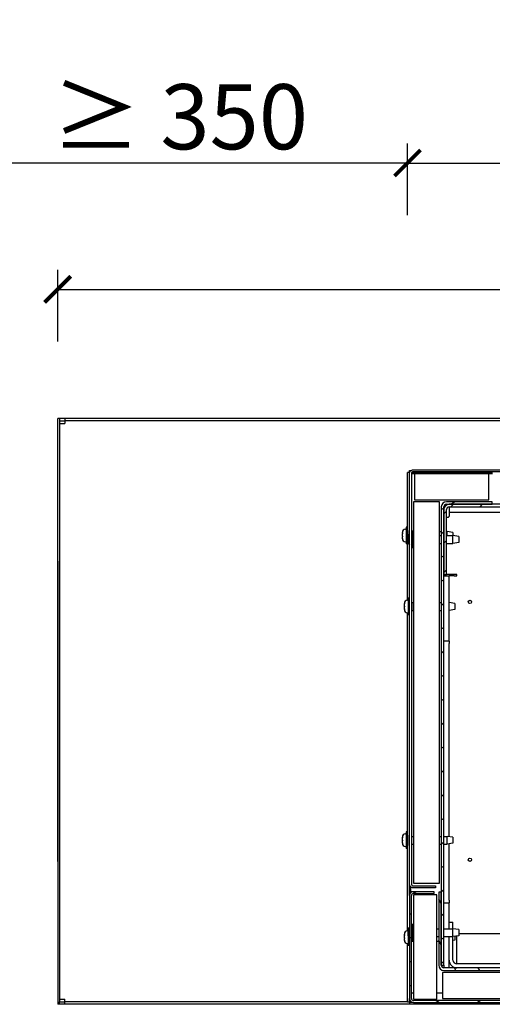
# Model space of a CAD drawing. Units: millimetres. Extents: x 1786 to 83958, y -1298 to 115762.
# Drawn here: x 8361 to 8433, y 395 to 547 of the extents above; entities that cross this region are included whole.
import ezdxf

# ---------------------------------------------------------------- set-up
doc = ezdxf.new("R2010")
doc.units = ezdxf.units.MM
doc.header["$PDMODE"] = 34
doc.header["$PDSIZE"] = 5
doc.layers.get('0').update_dxf_attribs({"true_color": 0x939598})
doc.layers.add('Z_Bemaßung-Blau 0.10', color=150, linetype='Continuous')
doc.layers.add('Z_Linie-Gelb 0.25', color=2, linetype='Continuous')
doc.styles.get("Standard").update_dxf_attribs({"font": 'arial.ttf', "height": 2.5})
doc.dimstyles.new('Bem_Automatisch', dxfattribs={"dimtxt": 2.5, "dimasz": 1, "dimexe": 0.75, "dimexo": 0.75, "dimgap": 0.5, "dimtad": 1, "dimdec": 0, "dimtxsty": 'Standard', "dimblk": 'ARCHTICK', "dimcen": 0, "dimclrd": 256, "dimclre": 256, "dimclrt": 256, "dimadec": 0, "dimazin": 0, "dimtfac": 1, "dimtdec": 0, "dimtmove": 1, "dimatfit": 2, "dimfxl": 2, "dimfxlon": 1, "dimtolj": 1, "dimtzin": 0, "dimlwd": -1, "dimlwe": -1, "dimarcsym": 0})

# ---------------------------------------------------------------- blocks, each defined once
blk = doc.blocks.new('_ArchTick')
at = {"color": 0, "linetype": 'ByBlock', "const_width": 0.15}
blk.add_lwpolyline([(-0.5, -0.5), (0.5, 0.5)], dxfattribs=at)
blk = doc.blocks.new('*D251')
at = {"layer": 'Defpoints', "color": 0, "transparency": 16777216}
for p in [(8537.12, 505.1), (8366.52, 477.28), (8537.12, 466.48)]:
    blk.add_point(p, dxfattribs=at)
at = {"layer": 'Z_Bemaßung-Blau 0.10', "transparency": 16777216}
for p, q in [((8366.52, 497.1), (8366.52, 508.1)), ((8537.12, 497.1), (8537.12, 508.1)), ((8366.52, 505.1), (8537.12, 505.1))]:
    blk.add_line(p, q, dxfattribs=at)
at = {"layer": 'Z_Bemaßung-Blau 0.10', "transparency": 16777216, "xscale": 4, "yscale": 4, "zscale": 4, "rotation": 180}
blk.add_blockref('_ArchTick', (8366.52, 505.1), dxfattribs=at)
at = {"layer": 'Z_Bemaßung-Blau 0.10', "transparency": 16777216, "xscale": 4, "yscale": 4, "zscale": 4}
blk.add_blockref('_ArchTick', (8537.12, 505.1), dxfattribs=at)
at = {"layer": 'Z_Bemaßung-Blau 0.10', "transparency": 16777216, "insert": (8451.82, 512.21), "char_height": 10, "attachment_point": 5}
blk.add_mtext('\\A1;853', dxfattribs=at)
blk = doc.blocks.new('*D252')
at = {"layer": 'Defpoints', "color": 0, "transparency": 16777216}
for p in [(8350.32, 524.5), (8350.32, 485.28), (8420.32, 485.28)]:
    blk.add_point(p, dxfattribs=at)
at = {"layer": 'Z_Bemaßung-Blau 0.10', "transparency": 16777216}
for p, q in [((8350.32, 516.5), (8350.32, 527.5)), ((8420.32, 516.5), (8420.32, 527.5)), ((8420.32, 524.5), (8350.32, 524.5))]:
    blk.add_line(p, q, dxfattribs=at)
at = {"layer": 'Z_Bemaßung-Blau 0.10', "transparency": 16777216, "xscale": 4, "yscale": 4, "zscale": 4, "rotation": 180}
blk.add_blockref('_ArchTick', (8350.32, 524.5), dxfattribs=at)
at = {"layer": 'Z_Bemaßung-Blau 0.10', "transparency": 16777216, "xscale": 4, "yscale": 4, "zscale": 4}
blk.add_blockref('_ArchTick', (8420.32, 524.5), dxfattribs=at)
at = {"layer": 'Z_Bemaßung-Blau 0.10', "transparency": 16777216, "insert": (8385.32, 531.61), "char_height": 10, "attachment_point": 5}
blk.add_mtext('\\A1;≥ 350', dxfattribs=at)
blk = doc.blocks.new('*D256')
at = {"layer": 'Defpoints', "color": 0, "transparency": 16777216}
for p in [(8537.12, 524.5), (8537.12, 485.88), (8420.32, 485.28)]:
    blk.add_point(p, dxfattribs=at)
at = {"layer": 'Z_Bemaßung-Blau 0.10', "transparency": 16777216}
for p, q in [((8420.32, 516.5), (8420.32, 527.5)), ((8537.12, 516.5), (8537.12, 527.5)), ((8420.32, 524.5), (8537.12, 524.5))]:
    blk.add_line(p, q, dxfattribs=at)
at = {"layer": 'Z_Bemaßung-Blau 0.10', "transparency": 16777216, "xscale": 4, "yscale": 4, "zscale": 4, "rotation": 180}
blk.add_blockref('_ArchTick', (8420.32, 524.5), dxfattribs=at)
at = {"layer": 'Z_Bemaßung-Blau 0.10', "transparency": 16777216, "xscale": 4, "yscale": 4, "zscale": 4}
blk.add_blockref('_ArchTick', (8537.12, 524.5), dxfattribs=at)
at = {"layer": 'Z_Bemaßung-Blau 0.10', "transparency": 16777216, "insert": (8478.72, 531.6), "char_height": 10, "attachment_point": 5}
blk.add_mtext('\\A1;584', dxfattribs=at)

msp = doc.modelspace()

# ---------------------------------------------------------------- hatches: boundary and pattern name
at = {"layer": 'Z_Linie-Gelb 0.25'}
h = msp.add_hatch(dxfattribs=at)
h.set_pattern_fill('ANSI31', color=256, scale=25.4, angle=-14.9999777807, style=0)
h.set_pattern_definition([(30, (8302.6888, -43.2538), (-1.587501, 2.74963), [])])
edge = h.paths.add_edge_path()
edge.add_line((8426.3206506, 472.08223613), (8426.7206506, 472.08223613))
edge.add_line((8426.7206506, 472.08223613), (8433.3206506, 472.08223613))
edge.add_line((8433.3206506, 472.08223613), (8433.3206506, 472.48223613))
edge.add_line((8433.3206506, 472.48223613), (8426.3206506, 472.48223613))
edge.add_ellipse((8426.3206506, 471.68223613), major_axis=(0, 0.8), ratio=1, start_angle=0, end_angle=90)
edge.add_line((8425.5206506, 471.68223613), (8425.5206506, 412.48223613))
edge.add_line((8425.5206506, 412.48223613), (8425.5206506, 401.28223613))
edge.add_line((8425.5206506, 401.28223613), (8425.9206506, 401.28223613))
edge.add_line((8425.9206506, 401.28223613), (8425.9206506, 461.28223613))
edge.add_line((8425.9206506, 461.28223613), (8425.9206506, 471.28223613))
edge.add_line((8425.9206506, 471.28223613), (8425.9206506, 471.68223613))
edge.add_ellipse((8426.3206506, 471.68223613), major_axis=(-0.4, 0), ratio=1, start_angle=270, end_angle=360, ccw=False)
h = msp.add_hatch(dxfattribs=at)
h.set_pattern_fill('ANSI31', color=256, scale=25.4, style=0)
h.set_pattern_definition([(45, (8302.6888, -43.2538), (-2.245064, 2.245064), [])])
edge = h.paths.add_edge_path()
edge.add_line((8426.3206506, 461.28223613), (8426.3206506, 471.28223613))
edge.add_ellipse((8426.7206506, 471.28223613), major_axis=(-0.4, 0), ratio=1, start_angle=270, end_angle=360, ccw=False)
edge.add_line((8426.7206506, 471.68223613), (8521.1206506, 471.68223613))
edge.add_line((8521.1206506, 471.68223613), (8535.7206506, 471.68223613))
edge.add_line((8535.7206506, 471.68223613), (8535.7206506, 472.08223613))
edge.add_line((8535.7206506, 472.08223613), (8433.3206506, 472.08223613))
edge.add_line((8433.3206506, 472.08223613), (8426.7206506, 472.08223613))
edge.add_ellipse((8426.7206506, 471.28223613), major_axis=(0, 0.8), ratio=1, start_angle=0, end_angle=90)
edge.add_line((8425.9206506, 471.28223613), (8425.9206506, 461.28223613))
edge.add_line((8425.9206506, 461.28223613), (8426.3206506, 461.28223613))
h = msp.add_hatch(dxfattribs=at)
h.set_pattern_fill('ANSI31', color=256, scale=25.4, angle=105.0002455357, style=0)
h.set_pattern_definition([(150.00025, (8302.6888, -43.2538), (-1.587488, -2.749637), [])])
edge = h.paths.add_edge_path()
edge.add_line((8520.2206506, 396.18223613), (8520.2206506, 399.58223613))
edge.add_line((8520.2206506, 399.58223613), (8519.9206506, 399.58223613))
edge.add_line((8519.9206506, 399.58223613), (8519.9206506, 396.18223613))
edge.add_ellipse((8519.6206506, 396.18223613), major_axis=(0.3, 0), ratio=1, start_angle=270, end_angle=360, ccw=False)
edge.add_line((8519.6206506, 395.88223613), (8421.2206506, 395.88223613))
edge.add_ellipse((8421.2206506, 396.18223613), major_axis=(0, -0.3), ratio=1, start_angle=270, end_angle=360, ccw=False)
edge.add_line((8420.9206506, 396.18223613), (8420.9206506, 411.98223613))
edge.add_ellipse((8421.2206506, 411.98223613), major_axis=(-0.3, 0), ratio=1, start_angle=270, end_angle=360, ccw=False)
edge.add_line((8421.2206506, 412.28223613), (8424.4206506, 412.28223613))
edge.add_line((8424.4206506, 412.28223613), (8424.4206506, 412.58223613))
edge.add_line((8424.4206506, 412.58223613), (8421.2206506, 412.58223613))
edge.add_ellipse((8421.2206506, 411.98223613), major_axis=(0, 0.6), ratio=1, start_angle=0, end_angle=90)
edge.add_line((8420.6206506, 411.98223613), (8420.6206506, 396.18223613))
edge.add_ellipse((8421.2206506, 396.18223613), major_axis=(-0.6, 0), ratio=1, start_angle=0, end_angle=90)
edge.add_line((8421.2206506, 395.58223613), (8519.6206506, 395.58223613))
edge.add_ellipse((8519.6206506, 396.18223613), major_axis=(0, -0.6), ratio=1, start_angle=0, end_angle=90)
h = msp.add_hatch(dxfattribs=at)
h.set_pattern_fill('ANSI31', color=256, scale=25.4, angle=75.0001753826, style=0)
h.set_pattern_definition([(120.0002, (8302.6888, -43.2538), (-2.749626, -1.587508), [])])
edge = h.paths.add_edge_path()
edge.add_line((8425.5206506, 401.28223613), (8425.5206506, 412.48223613))
edge.add_line((8425.5206506, 412.48223613), (8425.1206506, 412.48223613))
edge.add_line((8425.1206506, 412.48223613), (8425.1206506, 401.28223613))
edge.add_ellipse((8425.9206506, 401.28223613), major_axis=(-0.8, 0), ratio=1, start_angle=0, end_angle=90)
edge.add_line((8425.9206506, 400.48223613), (8519.8980703, 400.48223613))
edge.add_ellipse((8519.8980703, 401.28223613), major_axis=(0, -0.8), ratio=1, start_angle=0, end_angle=105)
edge.add_line((8520.67081096, 401.48929137), (8517.96184949, 411.59927322))
edge.add_ellipse((8517.47888657, 411.4698637), major_axis=(0.48296291, 0.12940952), ratio=1, start_angle=0, end_angle=180)
edge.add_line((8516.99592366, 411.34045417), (8517.90179032, 407.95971378))
edge.add_line((8517.90179032, 407.95971378), (8518.28816065, 408.0632414))
edge.add_line((8518.28816065, 408.0632414), (8517.38229399, 411.44398179))
edge.add_ellipse((8517.47888657, 411.4698637), major_axis=(-0.09659258, -0.0258819), ratio=1, start_angle=180, end_angle=360, ccw=False)
edge.add_line((8517.57547916, 411.4957456), (8520.28444063, 401.38576375))
edge.add_ellipse((8519.8980703, 401.28223613), major_axis=(0.38637033, 0.10352762), ratio=1, start_angle=255, end_angle=360, ccw=False)
edge.add_line((8519.8980703, 400.88223613), (8425.9206506, 400.88223613))
edge.add_ellipse((8425.9206506, 401.28223613), major_axis=(0, -0.4), ratio=1, start_angle=270, end_angle=360, ccw=False)

# ---------------------------------------------------------------- linework, layer by layer
for p, q in [((8366.5206506, 484.88223613), (8366.5206506, 485.28223613)), ((8366.8206506, 485.28223613), (8366.5206506, 485.28223613)), ((8366.5206506, 417.24001684), (8366.5206506, 484.88223613)), ((8366.8206506, 485.28223613), (8366.8206506, 484.88223613)), ((8367.6206506, 485.28223613), (8366.8206506, 485.28223613)), ((8366.8206506, 484.88223613), (8366.8206506, 395.68223613)), ((8366.8206506, 484.88223613), (8367.6206506, 484.88223613)), ((8366.8206506, 484.48223613), (8367.6206506, 484.48223613)), ((8367.6206506, 485.28223613), (8367.6206506, 484.48223613)), ((8537.1206506, 485.28223613), (8367.6206506, 485.28223613)), ((8537.1206506, 484.88223613), (8367.6206506, 484.88223613)), ((8420.3206506, 468.07320073), (8420.3206506, 476.968094)), ((8420.6206506, 476.968094), (8420.3206506, 476.968094)), ((8420.6206506, 476.78223613), (8420.6206506, 476.968094)), ((8420.63479273, 477.28223613), (8420.88898812, 477.28223613)), ((8420.63479273, 476.98223613), (8420.63479273, 477.28223613)), ((8420.65496517, 476.98223613), (8420.63479273, 476.98223613)), ((8421.4206506, 476.78223613), (8420.9206506, 476.78223613)), ((8433.4206506, 476.98223613), (8420.9970438, 476.98223613)), ((8432.8206506, 476.78223613), (8421.4206506, 476.78223613)), ((8421.4206506, 476.78223613), (8421.4206506, 472.78223613)), ((8432.8206506, 472.78223613), (8432.8206506, 476.78223613)), ((8433.4206506, 476.78223613), (8432.8206506, 476.78223613)), ((8425.2206506, 472.48223613), (8421.2206506, 472.48223613)), ((8421.2206506, 472.48223613), (8421.2206506, 413.88223613)), ((8421.4206506, 472.78223613), (8432.8206506, 472.78223613)), ((8425.2206506, 413.88223613), (8425.2206506, 472.48223613)), ((8433.3206506, 472.48223613), (8426.3206506, 472.48223613)), ((8426.3206506, 472.08223613), (8433.3206506, 472.08223613)), ((8535.7206506, 472.08223613), (8426.7206506, 472.08223613)), ((8433.3206506, 472.08223613), (8433.3206506, 472.48223613)), ((8425.5206506, 471.68223613), (8425.5206506, 401.28223613)), ((8425.9206506, 401.28223613), (8425.9206506, 471.68223613)), ((8425.9206506, 471.28223613), (8425.9206506, 461.28223613)), ((8426.3206506, 461.28223613), (8426.3206506, 471.28223613)), ((8426.7206506, 471.68223613), (8426.7206506, 470.88223613)), ((8426.7206506, 471.68223613), (8535.7206506, 471.68223613)), ((8426.7206506, 470.88223613), (8426.7206506, 470.28223613)), ((8426.7206506, 470.88223613), (8526.1206506, 470.88223613)), ((8426.3206506, 470.08223613), (8426.5206506, 470.08223613)), ((8419.5406506, 467.63308913), (8419.5406506, 467.75582939)), ((8419.5406506, 467.62513059), (8419.5406506, 467.63308913)), ((8419.5406506, 467.62513059), (8419.5406506, 467.60321755)), ((8419.5406506, 467.60321755), (8419.5406506, 467.55341206)), ((8419.5406506, 467.60321755), (8419.54091756, 467.60321755)), ((8419.5406506, 467.18217296), (8419.5406506, 467.55341206)), ((8419.99707272, 468.25392674), (8420.1206506, 468.2647384)), ((8420.1206506, 468.55723613), (8420.1206506, 466.00723613)), ((8420.3206506, 468.55723613), (8420.1206506, 468.55723613)), ((8420.3206506, 468.07320073), (8420.3206506, 466.49127153)), ((8420.9206506, 467.88223613), (8421.0206506, 467.88223613)), ((8420.9206506, 467.65598953), (8421.0206506, 467.6647384)), ((8421.0206506, 467.95723613), (8421.0206506, 465.40723613)), ((8421.2206506, 467.95723613), (8421.0206506, 467.95723613)), ((8425.2206506, 467.88223613), (8425.5206506, 467.88223613)), ((8426.3206506, 467.88223613), (8426.4206506, 467.88223613)), ((8426.4206506, 467.28223613), (8426.4206506, 467.88223613)), ((8427.3206506, 467.75123613), (8426.4206506, 467.88223613)), ((8427.3206506, 467.75123613), (8427.3206506, 467.28223613)), ((8419.5406506, 467.18217296), (8419.5406506, 467.08157175)), ((8419.5406506, 466.83131996), (8419.5406506, 467.08157175)), ((8419.5406506, 466.81039582), (8419.5406506, 466.83131996)), ((8419.5406506, 466.80864288), (8419.5406506, 466.81039582)), ((8419.99707272, 466.31054553), (8420.1206506, 466.29973386)), ((8420.3206506, 466.00723613), (8420.1206506, 466.00723613)), ((8420.3206506, 457.35598953), (8420.3206506, 466.49127153)), ((8420.4406506, 467.03100322), (8420.4406506, 467.15582939)), ((8420.4406506, 467.0233672), (8420.4406506, 467.03100322)), ((8420.4406506, 467.0233672), (8420.4406506, 467.00205064)), ((8420.4406506, 467.00205064), (8420.4406506, 466.95086943)), ((8420.4406506, 467.00205064), (8420.44091912, 467.00205064)), ((8420.4406506, 466.57915064), (8420.4406506, 466.95086943)), ((8420.4406506, 466.57915064), (8420.4406506, 466.4787732)), ((8420.4406506, 466.23038355), (8420.4406506, 466.4787732)), ((8420.4406506, 466.21013991), (8420.4406506, 466.23038355)), ((8420.4406506, 466.20864288), (8420.4406506, 466.21013991)), ((8425.2206506, 467.28223613), (8425.5206506, 467.28223613)), ((8425.2206506, 466.08223613), (8425.5206506, 466.08223613)), ((8426.3206506, 467.28223613), (8427.3206506, 467.28223613)), ((8426.3206506, 466.08223613), (8427.3206506, 466.08223613)), ((8427.3206506, 466.08223613), (8427.3206506, 467.28223613)), ((8428.2206506, 467.15123613), (8427.3206506, 467.28223613)), ((8428.2206506, 466.21323613), (8427.3206506, 466.08223613)), ((8428.2206506, 467.15123613), (8428.2206506, 466.21323613)), ((8420.9206506, 465.70848273), (8421.0206506, 465.69973387)), ((8421.2206506, 465.40723613), (8421.0206506, 465.40723613)), ((8366.5206506, 463.32445542), (8366.5206506, 395.68223613)), ((8425.9206506, 461.28223613), (8426.3206506, 461.28223613)), ((8427.9206506, 461.28223613), (8426.3206506, 461.28223613)), ((8427.9206506, 461.08223613), (8427.9206506, 461.28223613)), ((8425.9206506, 461.08223613), (8426.7206506, 461.08223613)), ((8427.5206506, 461.08223613), (8426.7206506, 461.08223613)), ((8426.7206506, 460.08223613), (8426.7206506, 461.08223613)), ((8426.7206506, 452.08223613), (8426.7206506, 460.08223613)), ((8427.5206506, 461.08223613), (8427.9206506, 461.08223613)), ((8419.8406506, 456.82062765), (8419.8406506, 456.85582939)), ((8419.8406506, 456.79629998), (8419.8406506, 456.82062765)), ((8419.8406506, 456.79629998), (8419.8406506, 456.76969977)), ((8419.8406506, 456.44626236), (8419.8406506, 456.76969977)), ((8420.29707272, 457.35392674), (8420.4206506, 457.3647384)), ((8420.4206506, 457.65723613), (8420.4206506, 455.10723613)), ((8420.6206506, 457.65723613), (8420.4206506, 457.65723613)), ((8420.9206506, 456.88224428), (8421.0206506, 456.98223613)), ((8421.0206506, 455.78223613), (8421.0206506, 456.98223613)), ((8421.0206506, 456.98223613), (8421.2206506, 456.98223613)), ((8425.2206506, 456.98223613), (8425.5206506, 456.98223613)), ((8427.6206506, 456.85123613), (8426.7206506, 456.98223613)), ((8427.6206506, 456.85123613), (8427.6206506, 455.91323613)), ((8419.8406506, 456.42434723), (8419.8406506, 456.44626236)), ((8419.8406506, 456.00787084), (8419.8406506, 456.34012504)), ((8419.8406506, 456.00787084), (8419.8406506, 455.97493045)), ((8419.8406506, 455.95266141), (8419.8406506, 455.97493045)), ((8419.8406506, 455.90877127), (8419.8406506, 455.95266141)), ((8419.8406506, 455.90864288), (8419.8406506, 455.90877127)), ((8420.29707272, 455.41054553), (8420.4206506, 455.39973387)), ((8420.3206506, 421.27320073), (8420.3206506, 455.40848273)), ((8420.9206506, 455.88222798), (8421.0206506, 455.78223613)), ((8421.0206506, 455.78223613), (8421.2206506, 455.78223613)), ((8425.2206506, 455.78223613), (8425.5206506, 455.78223613)), ((8427.6206506, 455.91323613), (8426.7206506, 455.78223613)), ((8420.6206506, 455.10723613), (8420.4206506, 455.10723613)), ((8426.7206506, 451.08223613), (8425.9206506, 451.08223613)), ((8426.7206506, 451.08223613), (8426.7206506, 452.08223613)), ((8426.7206506, 451.08223613), (8426.7206506, 450.68223613)), ((8426.7206506, 421.03856947), (8426.7206506, 450.68223613)), ((8419.5406506, 420.89847985), (8419.5406506, 420.95582939)), ((8419.5406506, 420.87905643), (8419.5406506, 420.89847985)), ((8419.5406506, 420.87905643), (8419.5406506, 420.83769944)), ((8419.5406506, 420.49472107), (8419.5406506, 420.83769944)), ((8419.5406506, 420.43958707), (8419.5406506, 420.4697512)), ((8419.5406506, 420.43958707), (8419.5406506, 420.38894693)), ((8419.99707272, 421.45392674), (8420.1206506, 421.4647384)), ((8420.1206506, 421.75723613), (8420.1206506, 419.20723613)), ((8420.3206506, 421.75723613), (8420.1206506, 421.75723613)), ((8420.3206506, 421.27320073), (8420.3206506, 419.69127153)), ((8420.9206506, 421.08223613), (8421.2206506, 421.08223613)), ((8425.2206506, 421.08223613), (8425.5206506, 421.08223613)), ((8425.9206506, 421.08223613), (8426.4206506, 421.08223613)), ((8426.4206506, 419.88223613), (8426.4206506, 421.08223613)), ((8427.3206506, 420.95123613), (8426.4206506, 421.08223613)), ((8427.3206506, 420.95123613), (8427.3206506, 420.01323613)), ((8419.5406506, 420.07847735), (8419.5406506, 420.38894693)), ((8419.5406506, 420.07847735), (8419.5406506, 420.06049747)), ((8419.5406506, 420.03348362), (8419.5406506, 420.06049747)), ((8419.5406506, 420.00864288), (8419.5406506, 420.03348362)), ((8419.99707272, 419.51054553), (8420.1206506, 419.49973386)), ((8420.3206506, 419.20723613), (8420.1206506, 419.20723613)), ((8420.3206506, 407.99429403), (8420.3206506, 419.69127153)), ((8420.9206506, 419.88223613), (8421.2206506, 419.88223613)), ((8425.2206506, 419.88223613), (8425.5206506, 419.88223613)), ((8425.9206506, 419.88223613), (8426.4206506, 419.88223613)), ((8427.3206506, 420.01323613), (8426.4206506, 419.88223613)), ((8426.7206506, 411.28223613), (8426.7206506, 419.9259028)), ((8420.6206506, 411.98223613), (8420.6206506, 413.78223613)), ((8420.8206506, 412.42944973), (8420.8206506, 413.33502254)), ((8421.2206506, 413.88223613), (8425.2206506, 413.88223613)), ((8420.6206506, 411.98223613), (8420.6206506, 396.18223613)), ((8420.9206506, 396.18223613), (8420.9206506, 411.98223613)), ((8424.4206506, 412.58223613), (8421.2206506, 412.58223613)), ((8421.2206506, 412.28223613), (8424.4206506, 412.28223613)), ((8424.8206506, 412.08223613), (8421.2206506, 412.08223613)), ((8421.2206506, 412.08223613), (8421.2206506, 396.08223613)), ((8424.4206506, 412.28223613), (8424.4206506, 412.58223613)), ((8424.8206506, 396.08223613), (8424.8206506, 412.08223613)), ((8425.5206506, 412.48223613), (8425.1206506, 412.48223613)), ((8425.1206506, 412.48223613), (8425.1206506, 401.28223613)), ((8425.5206506, 401.28223613), (8425.5206506, 412.48223613)), ((8425.9206506, 410.88223613), (8426.7206506, 410.88223613)), ((8426.7206506, 411.28223613), (8426.7206506, 410.88223613)), ((8426.7206506, 409.88223613), (8426.7206506, 410.88223613)), ((8426.7206506, 407.88223613), (8426.7206506, 409.88223613)), ((8420.3206506, 407.5946414), (8420.3206506, 407.99429403)), ((8420.3206506, 406.55598953), (8420.3206506, 407.5946414)), ((8420.4206506, 406.85723613), (8420.4206506, 404.30723613)), ((8420.4510419, 406.85723613), (8420.4206506, 406.85723613)), ((8420.9206506, 407.25598953), (8421.0206506, 407.2647384)), ((8421.0206506, 407.55723613), (8421.0206506, 405.00723613)), ((8421.2206506, 407.55723613), (8421.0206506, 407.55723613)), ((8424.8206506, 406.88223613), (8425.1206506, 406.88223613)), ((8425.9206506, 406.88223613), (8427.3206506, 406.88223613)), ((8426.7206506, 406.88223613), (8426.7206506, 407.88223613)), ((8426.7206506, 407.88223613), (8427.3206506, 407.88223613)), ((8427.3206506, 406.88223613), (8427.3206506, 407.88223613)), ((8427.3206506, 405.68223613), (8427.3206506, 406.88223613)), ((8428.2206506, 406.75123613), (8427.3206506, 406.88223613)), ((8419.8406506, 405.9306008), (8419.8406506, 406.05582939)), ((8419.8406506, 405.92302677), (8419.8406506, 405.9306008)), ((8419.8406506, 405.92302677), (8419.8406506, 405.90182392)), ((8419.8406506, 405.90182392), (8419.8406506, 405.85037966)), ((8419.8406506, 405.90182392), (8419.84091932, 405.90182392)), ((8419.8406506, 405.67195681), (8419.8406506, 405.85037966)), ((8419.8406506, 405.47857054), (8419.8406506, 405.67195681)), ((8419.8406506, 405.47857054), (8419.8406506, 405.37823658)), ((8419.8406506, 405.13020587), (8419.8406506, 405.37823658)), ((8420.29707272, 406.55392674), (8420.4206506, 406.5647384)), ((8420.4406506, 406.60833188), (8420.4406506, 406.75582939)), ((8420.4406506, 406.60408305), (8420.4406506, 406.60833188)), ((8420.4406506, 406.60408305), (8420.4406506, 406.58852962)), ((8420.4406506, 406.58852962), (8420.4406506, 406.5236336)), ((8420.4406506, 406.58852962), (8420.4408854, 406.58852962)), ((8420.4406506, 406.34061214), (8420.4406506, 406.5236336)), ((8420.4406506, 406.14785485), (8420.4406506, 406.34061214)), ((8420.4406506, 406.14785485), (8420.4406506, 406.08758127)), ((8420.4406506, 406.05007034), (8420.4406506, 406.08758127)), ((8420.4406506, 405.82175911), (8420.4406506, 406.05007034)), ((8420.4406506, 405.80867287), (8420.4406506, 405.82175911)), ((8420.4406506, 405.80864288), (8420.4406506, 405.80867287)), ((8424.8206506, 405.68223613), (8425.1206506, 405.68223613)), ((8425.9206506, 405.68223613), (8427.3206506, 405.68223613)), ((8426.7206506, 402.08223613), (8426.7206506, 405.68223613)), ((8428.2206506, 405.81323613), (8427.3206506, 405.68223613)), ((8427.3206506, 402.08223613), (8427.3206506, 405.68223613)), ((8427.6206506, 405.7259028), (8427.6206506, 405.11323613)), ((8427.9206506, 402.08223613), (8427.9206506, 405.76956947)), ((8428.2206506, 406.75123613), (8428.2206506, 405.81323613)), ((8428.2206506, 406.18223613), (8518.99922973, 406.18223613)), ((8419.8406506, 405.11009305), (8419.8406506, 405.13020587)), ((8419.8406506, 405.10864288), (8419.8406506, 405.11009305)), ((8420.29707272, 404.61054553), (8420.4206506, 404.59973387)), ((8420.3206506, 403.59811513), (8420.3206506, 404.60848273)), ((8420.6206506, 404.30723613), (8420.4206506, 404.30723613)), ((8420.9206506, 405.30848273), (8421.0206506, 405.29973387)), ((8420.9206506, 405.08222798), (8421.0206506, 404.98223613)), ((8421.0206506, 404.98223613), (8421.0206506, 405.00723613)), ((8421.2206506, 405.00723613), (8421.0206506, 405.00723613)), ((8421.0206506, 404.98223613), (8421.2206506, 404.98223613)), ((8424.8206506, 404.98223613), (8425.1206506, 404.98223613)), ((8427.6206506, 405.11323613), (8427.3206506, 405.06956947)), ((8420.3206506, 403.19846251), (8420.3206506, 403.59811513)), ((8420.3206506, 395.59637827), (8420.3206506, 403.19846251)), ((8425.5206506, 401.28223613), (8425.9206506, 401.28223613)), ((8425.9206506, 401.28223613), (8425.9206506, 400.88223613)), ((8519.8980703, 400.88223613), (8425.9206506, 400.88223613)), ((8426.7206506, 401.88223613), (8426.7206506, 402.08223613)), ((8426.7206506, 400.88223613), (8426.7206506, 401.88223613)), ((8427.9206506, 401.48223613), (8427.9206506, 402.08223613)), ((8519.9206506, 401.48223613), (8427.9206506, 401.48223613)), ((8425.7206506, 400.18223613), (8425.7206506, 396.18223613)), ((8519.7206506, 400.18223613), (8425.7206506, 400.18223613)), ((8425.9206506, 400.48223613), (8519.8980703, 400.48223613)), ((8421.2206506, 396.98223613), (8420.9206506, 396.98223613)), ((8425.7206506, 396.98223613), (8424.8206506, 396.98223613)), ((8366.5206506, 395.68223613), (8366.5206506, 395.28223613)), ((8366.8206506, 395.28223613), (8366.5206506, 395.28223613)), ((8366.8206506, 396.08223613), (8367.6206506, 396.08223613)), ((8366.8206506, 395.68223613), (8367.6206506, 395.68223613)), ((8366.8206506, 395.28223613), (8366.8206506, 395.68223613)), ((8367.6206506, 395.28223613), (8366.8206506, 395.28223613)), ((8367.6206506, 395.28223613), (8367.6206506, 396.08223613)), ((8420.3206506, 395.68223613), (8367.6206506, 395.68223613)), ((8466.89484796, 395.28223613), (8367.6206506, 395.28223613)), ((8420.6206506, 395.59637827), (8420.3206506, 395.59637827)), ((8420.6206506, 395.59637827), (8420.6206506, 396.18223613)), ((8421.2206506, 395.58223613), (8420.63479273, 395.58223613)), ((8420.63479273, 395.58223613), (8420.63479273, 395.28223613)), ((8438.69373342, 395.28223613), (8420.63479273, 395.28223613)), ((8421.2206506, 396.08223613), (8424.8206506, 396.08223613)), ((8519.6206506, 395.88223613), (8421.2206506, 395.88223613)), ((8421.2206506, 395.58223613), (8519.6206506, 395.58223613)), ((8425.7206506, 396.18223613), (8519.7206506, 396.18223613))]:
    msp.add_line(p, q, dxfattribs=at)
msp.add_lwpolyline([(8421.2206506, 477.38223613), (8436.6206506, 477.38223613), (8436.6206506, 477.08223613), (8421.2206506, 477.08223613, 0.4142135624), (8420.9206506, 476.78223613), (8420.9206506, 413.78223613, 0.4142135624), (8421.2206506, 413.48223613), (8424.6206506, 413.48223613), (8424.6206506, 413.18223613), (8421.2206506, 413.18223613, -0.4142135624), (8420.6206506, 413.78223613), (8420.6206506, 476.78223613, -0.4142135624)], format="xyb", close=True, dxfattribs=at)
for centre in [(8429.9206506, 457.08223613), (8429.9206506, 417.48223613)]:
    msp.add_circle(centre, 0.25, dxfattribs=at)
for centre, radius, start, end in [((8426.3206506, 471.68223613), 0.8, 90, 180), ((8426.7206506, 471.28223613), 0.8, 90, 180), ((8426.3206506, 471.68223613), 0.4, 90, 180), ((8426.7206506, 471.28223613), 0.4, 90, 180), ((8420.0406506, 467.75582939), 0.5, 94.999999999, 180), ((8420.9406506, 467.15582939), 0.5, 129.7918195093, 180), ((8420.0406506, 466.80864288), 0.5, 180, 265.000000001), ((8420.9406506, 466.20864288), 0.5, 180, 230.2081804907), ((8420.3406506, 456.85582939), 0.5, 94.999999999, 180), ((8420.3406506, 455.90864288), 0.5, 180, 265.000000001), ((8420.0406506, 420.95582939), 0.5, 94.999999999, 180), ((8420.0406506, 420.00864288), 0.5, 180, 265.000000001), ((8421.2206506, 411.98223613), 0.6, 90, 180), ((8421.2206506, 411.98223613), 0.3, 90, 180), ((8420.9406506, 406.75582939), 0.5, 129.7918194987, 180), ((8420.3406506, 406.05582939), 0.5, 94.999999999, 180), ((8420.9406506, 405.80864288), 0.5, 180, 230.2081805013), ((8420.3406506, 405.10864288), 0.5, 180, 265.000000001), ((8425.9206506, 401.28223613), 0.8, 180, 270), ((8425.9206506, 401.28223613), 0.4, 180, 270), ((8427.9206506, 402.08223613), 1.2, 180, 270), ((8427.9206506, 402.08223613), 0.6, 180, 270), ((8421.2206506, 396.18223613), 0.6, 180, 270), ((8421.2206506, 396.18223613), 0.3, 180, 270)]:
    msp.add_arc(centre, radius, start, end, dxfattribs=at)
for points, knots in [([(8420.63483223, 476.91191531), (8420.63473605, 476.91210716), (8420.6346404, 476.91229901), (8420.63454526, 476.91249086), (8420.62535433, 476.93102524), (8420.6206506, 476.94955962), (8420.6206506, 476.968094)], [1.26209297637, 1.26209297637, 1.26209297637, 1.26209297637, 1.2652556621, 1.2652556621, 1.2652556621, 1.57079632679, 1.57079632679, 1.57079632679, 1.57079632679]), ([(8426.5206506, 470.08223613), (8426.54577357, 470.08223613), (8426.57256907, 470.08725969), (8426.62184825, 470.10767847), (8426.64433122, 470.12307404), (8426.68004521, 470.15878803), (8426.69550141, 470.181536), (8426.71579829, 470.23094578), (8426.7206506, 470.2575921), (8426.7206506, 470.28223613)], [0, 0, 0, 0, 0.03768446191, 0.03768446191, 0.07536892381, 0.07536892381, 0.11354730078, 0.11354730078, 0.15172567775, 0.15172567775, 0.15172567775, 0.15172567775]), ([(8419.5406506, 467.63308913), (8419.5406506, 467.63199084), (8419.54070028, 467.62990096), (8419.54082727, 467.62264398), (8419.54090189, 467.61666443), (8419.5409322, 467.6015183), (8419.54088157, 467.59237833), (8419.54073686, 467.57313043), (8419.5406506, 467.56332673), (8419.5406506, 467.55341206)], [0.041565854965, 0.041565854965, 0.041565854965, 0.041565854965, 0.052748284567, 0.052748284567, 0.06832197498, 0.06832197498, 0.084539466384, 0.084539466384, 0.099440990282, 0.099440990282, 0.099440990282, 0.099440990282]), ([(8419.5406506, 467.18217296), (8419.5406506, 467.18126974), (8419.54065147, 467.18035968), (8419.54066995, 467.16994557), (8419.54076258, 467.15991163), (8419.5408984, 467.13931331), (8419.54093571, 467.12893617), (8419.54088748, 467.10919458), (8419.54079697, 467.10009138), (8419.54068323, 467.08834031), (8419.5406506, 467.08467809), (8419.5406506, 467.08157175)], [0.025604766528, 0.025604766528, 0.025604766528, 0.025604766528, 0.02706306744, 0.02706306744, 0.042174957207, 0.042174957207, 0.057970355149, 0.057970355149, 0.074440432194, 0.074440432194, 0.083462145171, 0.083462145171, 0.083462145171, 0.083462145171]), ([(8419.5406506, 466.83131996), (8419.5406506, 466.82541723), (8419.54070173, 466.82017835), (8419.54082983, 466.80968823), (8419.54090352, 466.80526719), (8419.54093146, 466.80008552), (8419.54087942, 466.7995344), (8419.54073489, 466.80253282), (8419.5406506, 466.80568177), (8419.5406506, 466.81039582)], [0.02961304023, 0.02961304023, 0.02961304023, 0.02961304023, 0.040960851243, 0.040960851243, 0.056540750274, 0.056540750274, 0.072764747511, 0.072764747511, 0.08748519398, 0.08748519398, 0.08748519398, 0.08748519398]), ([(8420.4406506, 467.03100322), (8420.4406506, 467.02985693), (8420.44070029, 467.02772019), (8420.44082727, 467.02035692), (8420.44090189, 467.01432131), (8420.4409322, 466.99907864), (8420.44088157, 466.98989988), (8420.44073686, 466.97060185), (8420.4406506, 466.96078528), (8420.4406506, 466.95086943)], [0.041565854965, 0.041565854965, 0.041565854965, 0.041565854965, 0.052748284567, 0.052748284567, 0.06832197498, 0.06832197498, 0.084539466384, 0.084539466384, 0.099440990282, 0.099440990282, 0.099440990282, 0.099440990282]), ([(8420.4406506, 466.57915064), (8420.4406506, 466.57824512), (8420.44065147, 466.57733284), (8420.44066995, 466.5668949), (8420.44076258, 466.55685081), (8420.4408984, 466.53625644), (8420.44093571, 466.52589449), (8420.44088748, 466.50620916), (8420.44079697, 466.49714754), (8420.44068323, 466.48547693), (8420.4406506, 466.481846), (8420.4406506, 466.4787732)], [0.025604766528, 0.025604766528, 0.025604766528, 0.025604766528, 0.02706306744, 0.02706306744, 0.042174957207, 0.042174957207, 0.057970355149, 0.057970355149, 0.074440432194, 0.074440432194, 0.083462145171, 0.083462145171, 0.083462145171, 0.083462145171]), ([(8420.4406506, 466.23038355), (8420.4406506, 466.22451162), (8420.44070173, 466.21930873), (8420.44082983, 466.20891401), (8420.44090352, 466.20455514), (8420.44093146, 466.19950791), (8420.44087942, 466.19902806), (8420.44073489, 466.20215977), (8420.4406506, 466.20536986), (8420.4406506, 466.21013991)], [0.02961304023, 0.02961304023, 0.02961304023, 0.02961304023, 0.040960851243, 0.040960851243, 0.056540750274, 0.056540750274, 0.072764747511, 0.072764747511, 0.08748519398, 0.08748519398, 0.08748519398, 0.08748519398]), ([(8419.8406506, 456.82062765), (8419.8406506, 456.8221052), (8419.84070029, 456.82259245), (8419.84082727, 456.82133517), (8419.84090189, 456.8186518), (8419.8409322, 456.80947852), (8419.84088157, 456.80292559), (8419.84073686, 456.78747605), (8419.8406506, 456.77894559), (8419.8406506, 456.76969977)], [0.041565854965, 0.041565854965, 0.041565854965, 0.041565854965, 0.052748284567, 0.052748284567, 0.06832197498, 0.06832197498, 0.084539466384, 0.084539466384, 0.099440990282, 0.099440990282, 0.099440990282, 0.099440990282]), ([(8419.8406506, 456.44626236), (8419.8406506, 456.44553493), (8419.84065147, 456.4447957), (8419.84066995, 456.43626509), (8419.84076258, 456.42737641), (8419.8408984, 456.40783271), (8419.84093571, 456.39729692), (8419.84088748, 456.37582358), (8419.84079697, 456.36510454), (8419.84068323, 456.34986781), (8419.8406506, 456.34479394), (8419.8406506, 456.34012504)], [0.025604766528, 0.025604766528, 0.025604766528, 0.025604766528, 0.02706306744, 0.02706306744, 0.042174957207, 0.042174957207, 0.057970355149, 0.057970355149, 0.074440432194, 0.074440432194, 0.083462145171, 0.083462145171, 0.083462145171, 0.083462145171]), ([(8419.84089826, 456.38223613), (8419.84086268, 456.39160749), (8419.84078677, 456.40073415), (8419.84068323, 456.41460446), (8419.8406506, 456.41967832), (8419.8406506, 456.42434723)], [0.060256439313, 0.060256439313, 0.060256439313, 0.060256439313, 0.074440432194, 0.074440432194, 0.083462145171, 0.083462145171, 0.083462145171, 0.083462145171]), ([(8419.8406506, 456.00787084), (8419.8406506, 456.00071963), (8419.84070173, 455.99392055), (8419.84082983, 455.97908681), (8419.84090352, 455.97168708), (8419.84093146, 455.95979578), (8419.84087942, 455.95555338), (8419.84073489, 455.95140199), (8419.8406506, 455.95116286), (8419.8406506, 455.95266141)], [0.02961304023, 0.02961304023, 0.02961304023, 0.02961304023, 0.040960851243, 0.040960851243, 0.056540750274, 0.056540750274, 0.072764747511, 0.072764747511, 0.08748519398, 0.08748519398, 0.08748519398, 0.08748519398]), ([(8419.5406506, 420.89847985), (8419.5406506, 420.89915456), (8419.54070028, 420.89882546), (8419.54082727, 420.89563604), (8419.54090189, 420.89186481), (8419.5409322, 420.88066321), (8419.54088157, 420.87319762), (8419.54073686, 420.85633097), (8419.5406506, 420.84728114), (8419.5406506, 420.83769944)], [0.041565854965, 0.041565854965, 0.041565854965, 0.041565854965, 0.052748284567, 0.052748284567, 0.06832197498, 0.06832197498, 0.084539466384, 0.084539466384, 0.099440990282, 0.099440990282, 0.099440990282, 0.099440990282]), ([(8419.5406506, 420.49472107), (8419.5406506, 420.4939279), (8419.54065147, 420.49312434), (8419.54066995, 420.48387952), (8419.54076258, 420.47450759), (8419.5408984, 420.4543686), (8419.54093571, 420.44374406), (8419.54088748, 420.42253949), (8419.54079697, 420.41219451), (8419.54068323, 420.39786904), (8419.5406506, 420.39317874), (8419.5406506, 420.38894693)], [0.025604766528, 0.025604766528, 0.025604766528, 0.025604766528, 0.02706306744, 0.02706306744, 0.042174957207, 0.042174957207, 0.057970355149, 0.057970355149, 0.074440432194, 0.074440432194, 0.083462145171, 0.083462145171, 0.083462145171, 0.083462145171]), ([(8419.5406506, 420.4697512), (8419.5406506, 420.47054437), (8419.54065147, 420.47134793), (8419.54065955, 420.47539049), (8419.54067712, 420.47875741), (8419.54070007, 420.48223614)], [0.0256047665276, 0.0256047665276, 0.0256047665276, 0.0256047665276, 0.0270630674395, 0.0270630674395, 0.0328505538212, 0.0328505538212, 0.0328505538212, 0.0328505538212]), ([(8419.5406506, 420.07847735), (8419.5406506, 420.07163012), (8419.54070173, 420.06523921), (8419.54082983, 420.05159598), (8419.54090352, 420.04504934), (8419.54093146, 420.03514287), (8419.54087942, 420.03202285), (8419.54073489, 420.03009923), (8419.5406506, 420.03093864), (8419.5406506, 420.03348362)], [0.02961304023, 0.02961304023, 0.02961304023, 0.02961304023, 0.040960851243, 0.040960851243, 0.056540750274, 0.056540750274, 0.072764747511, 0.072764747511, 0.08748519398, 0.08748519398, 0.08748519398, 0.08748519398]), ([(8419.8406506, 405.9306008), (8419.8406506, 405.92942804), (8419.84070173, 405.92723541), (8419.84082983, 405.91973836), (8419.84090352, 405.91365413), (8419.84093146, 405.89832449), (8419.84087942, 405.88910885), (8419.84073489, 405.86987576), (8419.8406506, 405.86017406), (8419.8406506, 405.85037966)], [0.02961304023, 0.02961304023, 0.02961304023, 0.02961304023, 0.040960851243, 0.040960851243, 0.056540750274, 0.056540750274, 0.072764747511, 0.072764747511, 0.08748519398, 0.08748519398, 0.08748519398, 0.08748519398]), ([(8419.8406506, 405.47857054), (8419.8406506, 405.47163536), (8419.84070029, 405.46435965), (8419.84082727, 405.44660797), (8419.84090189, 405.43617765), (8419.8409322, 405.41581121), (8419.84088157, 405.40611243), (8419.84073686, 405.38989021), (8419.8406506, 405.38331245), (8419.8406506, 405.37823658)], [0.041565854965, 0.041565854965, 0.041565854965, 0.041565854965, 0.052748284567, 0.052748284567, 0.06832197498, 0.06832197498, 0.084539466384, 0.084539466384, 0.099440990282, 0.099440990282, 0.099440990282, 0.099440990282]), ([(8420.4406506, 406.60833188), (8420.4406506, 406.60666277), (8420.44070173, 406.60398847), (8420.44082983, 406.59541593), (8420.44090352, 406.58877395), (8420.44093146, 406.57249766), (8420.44087942, 406.56291033), (8420.44073489, 406.54322091), (8420.4406506, 406.53341501), (8420.4406506, 406.5236336)], [0.02961304023, 0.02961304023, 0.02961304023, 0.02961304023, 0.040960851243, 0.040960851243, 0.056540750274, 0.056540750274, 0.072764747511, 0.072764747511, 0.08748519398, 0.08748519398, 0.08748519398, 0.08748519398]), ([(8420.4406506, 406.14785485), (8420.4406506, 406.14075645), (8420.44070029, 406.13338168), (8420.44082727, 406.11555446), (8420.44090189, 406.10521184), (8420.4409322, 406.08528381), (8420.44088157, 406.07594218), (8420.44073686, 406.06062224), (8420.4406506, 406.05456424), (8420.4406506, 406.05007034)], [0.041565854965, 0.041565854965, 0.041565854965, 0.041565854965, 0.052748284567, 0.052748284567, 0.06832197498, 0.06832197498, 0.084539466384, 0.084539466384, 0.099440990282, 0.099440990282, 0.099440990282, 0.099440990282]), ([(8420.4406506, 405.82175911), (8420.4406506, 405.82104665), (8420.44065147, 405.82034542), (8420.44066995, 405.81250928), (8420.44076258, 405.80672559), (8420.4408984, 405.79827298), (8420.44093571, 405.795835), (8420.44088748, 405.79496974), (8420.44079697, 405.79672714), (8420.44068323, 405.80268894), (8420.4406506, 405.8054053), (8420.4406506, 405.80867287)], [0.025604766528, 0.025604766528, 0.025604766528, 0.025604766528, 0.02706306744, 0.02706306744, 0.042174957207, 0.042174957207, 0.057970355149, 0.057970355149, 0.074440432194, 0.074440432194, 0.083462145171, 0.083462145171, 0.083462145171, 0.083462145171]), ([(8419.8406506, 405.13020587), (8419.8406506, 405.12945085), (8419.84065147, 405.12870616), (8419.84066995, 405.12036623), (8419.84076258, 405.1140362), (8419.8408984, 405.10434403), (8419.84093571, 405.10121879), (8419.84088748, 405.09891593), (8419.84079697, 405.09993603), (8419.84068323, 405.10481867), (8419.8406506, 405.1071691), (8419.8406506, 405.11009305)], [0.025604766528, 0.025604766528, 0.025604766528, 0.025604766528, 0.02706306744, 0.02706306744, 0.042174957207, 0.042174957207, 0.057970355149, 0.057970355149, 0.074440432194, 0.074440432194, 0.083462145171, 0.083462145171, 0.083462145171, 0.083462145171]), ([(8420.77084954, 395.78634855), (8420.7073872, 395.7415595), (8420.65675551, 395.69677045), (8420.63454526, 395.6519814), (8420.62535433, 395.63344703), (8420.6206506, 395.61491265), (8420.6206506, 395.59637827)], [0.5269047421, 0.5269047421, 0.5269047421, 0.5269047421, 1.2652556621, 1.2652556621, 1.2652556621, 1.5707963268, 1.5707963268, 1.5707963268, 1.5707963268]), ([(8420.82476301, 395.73243508), (8420.77997396, 395.66897274), (8420.73518492, 395.61834104), (8420.69039587, 395.5961308), (8420.67186149, 395.58693986), (8420.65332711, 395.58223613), (8420.63479273, 395.58223613)], [0.5269047422, 0.5269047422, 0.5269047422, 0.5269047422, 1.2652556621, 1.2652556621, 1.2652556621, 1.5707963268, 1.5707963268, 1.5707963268, 1.5707963268])]:
    msp.add_open_spline(points, degree=3, knots=knots, dxfattribs=at)
msp.add_open_spline([(8420.65435588, 476.98049877), (8420.64783483, 476.98165387), (8420.64131378, 476.98223613), (8420.63479273, 476.98223613)], degree=3, dxfattribs=at)

# ---------------------------------------------------------------- dimensions: what is measured, and where the dimension line sits
at = {"layer": 'Z_Bemaßung-Blau 0.10'}
for base, p1, p2, text, picture, middle in [((8350.3206506, 524.49591729), (8420.3206506, 485.28223613), (8350.3206506, 485.28223613), '≥ 350', '*D252', (8385.3206506, 531.60505781)), ((8537.1206506, 524.49591729), (8420.3206506, 485.28223613), (8537.1206506, 485.88223613), '584', '*D256', (8478.7206506, 531.60164717)), ((8537.1206506, 505.09591729), (8366.5206506, 477.28223613), (8537.1206506, 466.48223613), '853', '*D251', (8451.8206506, 512.20505781))]:
    dim = msp.add_linear_dim(base=base, p1=p1, p2=p2, text=text, dimstyle='Bem_Automatisch', dxfattribs=at)
    dim.commit()
    dim.dimension.update_dxf_attribs({"geometry": picture, "text_midpoint": middle})

doc.saveas('drawing.dxf')
